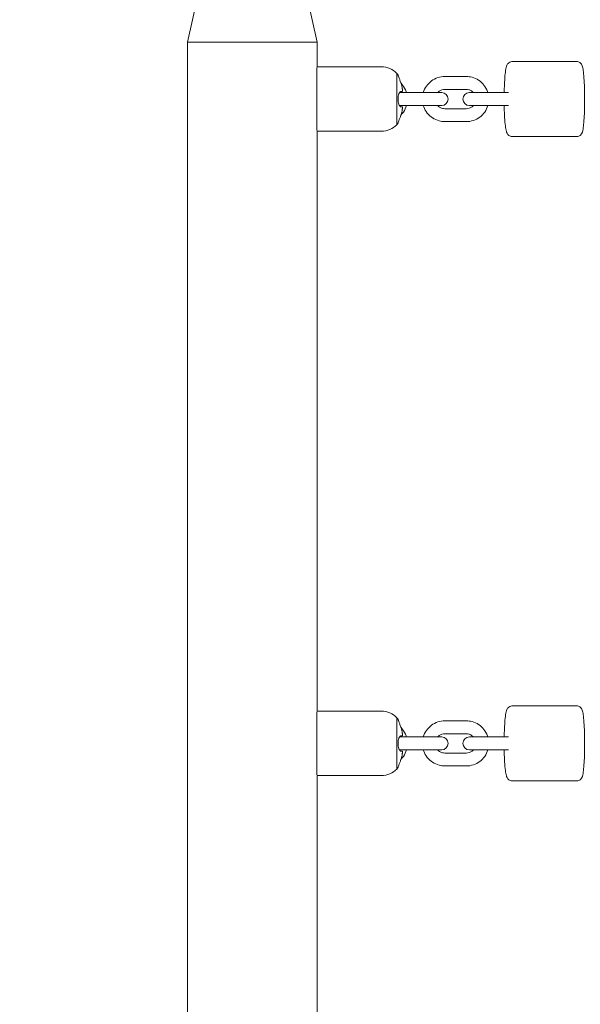
# Model space of a CAD drawing. Units: inches. Extents: x 69 to 213, y -163 to -15.
# Drawn here: x 138 to 141, y -91 to -86 of the extents above; entities that cross this region are included whole.
import ezdxf

# ---------------------------------------------------------------- set-up
doc = ezdxf.new("R2010")
doc.units = ezdxf.units.IN
doc.header["$MEASUREMENT"] = 0
doc.layers.add('Logos & Title', color=7, linetype='Continuous')
doc.layers.add('Work Layer', color=7, linetype='Continuous')

# ---------------------------------------------------------------- blocks, each defined once
blk = doc.blocks.new('block 1484')
at = {"layer": 'Work Layer', "color": 7, "lineweight": 20}
blk.add_lwpolyline([(139.5068, -86.1778), (138.9038, -86.1778)], dxfattribs=at)
blk = doc.blocks.new('block 1524')
at = {"layer": 'Work Layer', "color": 7, "lineweight": 20}
blk.add_lwpolyline([(139.8778, -86.3233), (139.8778, -86.5622)], dxfattribs=at)
blk = doc.blocks.new('block 1525')
at = {"layer": 'Work Layer', "color": 7, "lineweight": 20}
blk.add_lwpolyline([(139.5053, -86.2958), (139.5053, -86.5897)], dxfattribs=at)
blk = doc.blocks.new('block 1526')
at = {"layer": 'Work Layer', "color": 7, "lineweight": 20}
blk.add_open_spline([(139.9034, -86.4788), (139.9016, -86.4788), (139.8997, -86.4788), (139.8974, -86.4788)], degree=3, dxfattribs=at)
blk = doc.blocks.new('block 1527')
at = {"layer": 'Work Layer', "color": 7, "lineweight": 20}
blk.add_open_spline([(139.9033, -86.4888), (139.9035, -86.4878), (139.9036, -86.4869), (139.9037, -86.4859), (139.9038, -86.4852), (139.9038, -86.4845), (139.9039, -86.4838), (139.9039, -86.4827), (139.904, -86.4817), (139.9039, -86.4809), (139.9036, -86.4789), (139.9035, -86.4788), (139.9035, -86.4788)], degree=3, knots=[0, 0, 0, 0, 1, 1, 1, 2, 2, 2, 3, 3, 3, 4, 4, 4, 4], dxfattribs=at)
blk = doc.blocks.new('block 1528')
at = {"layer": 'Work Layer', "color": 7, "lineweight": 20}
blk.add_open_spline([(139.8966, -86.5178), (139.8969, -86.5168), (139.8972, -86.5158), (139.8975, -86.5149), (139.8998, -86.5071), (139.9017, -86.4991), (139.903, -86.491), (139.9031, -86.4902), (139.9032, -86.4895), (139.9033, -86.4888)], degree=3, knots=[0, 0, 0, 0, 1, 1, 1, 2, 2, 2, 3, 3, 3, 3], dxfattribs=at)
blk = doc.blocks.new('block 1529')
at = {"layer": 'Work Layer', "color": 7, "lineweight": 20}
blk.add_open_spline([(139.8832, -86.5538), (139.8832, -86.5538), (139.8836, -86.5529), (139.8842, -86.5514), (139.8849, -86.5498), (139.8859, -86.5473), (139.8871, -86.5441), (139.8884, -86.5408), (139.8899, -86.5367), (139.8915, -86.5323), (139.8932, -86.5277), (139.8949, -86.5228), (139.8966, -86.5178)], degree=3, knots=[0, 0, 0, 0, 1, 1, 1, 2, 2, 2, 3, 3, 3, 4, 4, 4, 4], dxfattribs=at)
blk = doc.blocks.new('block 1530')
at = {"layer": 'Work Layer', "color": 7, "lineweight": 20}
blk.add_open_spline([(139.8966, -86.3678), (139.8956, -86.3649), (139.8947, -86.3621), (139.8937, -86.3593), (139.8927, -86.3564), (139.8917, -86.3537), (139.8908, -86.3511), (139.8893, -86.3472), (139.888, -86.3436), (139.8868, -86.3406), (139.8857, -86.3379), (139.8848, -86.3356), (139.8842, -86.3341), (139.8836, -86.3326), (139.8833, -86.3318), (139.8833, -86.3318)], degree=3, knots=[0, 0, 0, 0, 1, 1, 1, 2, 2, 2, 3, 3, 3, 4, 4, 4, 5, 5, 5, 5], dxfattribs=at)
blk = doc.blocks.new('block 1531')
at = {"layer": 'Work Layer', "color": 7, "lineweight": 20}
blk.add_open_spline([(139.9033, -86.3968), (139.9032, -86.396), (139.9031, -86.3953), (139.903, -86.3945), (139.9017, -86.3864), (139.8998, -86.3784), (139.8975, -86.3707), (139.8972, -86.3697), (139.8969, -86.3687), (139.8966, -86.3678)], degree=3, knots=[0, 0, 0, 0, 1, 1, 1, 2, 2, 2, 3, 3, 3, 3], dxfattribs=at)
blk = doc.blocks.new('block 1532')
at = {"layer": 'Work Layer', "color": 7, "lineweight": 20}
blk.add_open_spline([(139.9034, -86.4068), (139.9039, -86.4048), (139.904, -86.404), (139.9039, -86.403), (139.9039, -86.402), (139.9038, -86.401), (139.9037, -86.3999), (139.9036, -86.3989), (139.9035, -86.3978), (139.9033, -86.3968)], degree=3, knots=[0, 0, 0, 0, 1, 1, 1, 2, 2, 2, 3, 3, 3, 3], dxfattribs=at)
blk = doc.blocks.new('block 1533')
at = {"layer": 'Work Layer', "color": 7, "lineweight": 20}
blk.add_open_spline([(139.8967, -86.4068), (139.8997, -86.4068), (139.9016, -86.4068), (139.9029, -86.4068)], degree=3, dxfattribs=at)
blk = doc.blocks.new('block 1534')
at = {"layer": 'Work Layer', "color": 7, "lineweight": 20}
blk.add_open_spline([(139.8967, -86.4788), (139.8957, -86.4788), (139.8948, -86.4784), (139.8938, -86.4778), (139.8929, -86.4771), (139.8919, -86.476), (139.8909, -86.4747), (139.8895, -86.4726), (139.8882, -86.4699), (139.8871, -86.4665), (139.886, -86.4633), (139.8851, -86.4596), (139.8845, -86.4556), (139.8839, -86.4516), (139.8836, -86.4473), (139.8836, -86.443), (139.8836, -86.4385), (139.8839, -86.4341), (139.8845, -86.43), (139.8852, -86.4256), (139.8861, -86.4216), (139.8873, -86.4183), (139.8886, -86.4146), (139.8901, -86.4118), (139.8917, -86.4098), (139.8933, -86.4078), (139.895, -86.4068), (139.8967, -86.4068)], degree=3, knots=[0, 0, 0, 0, 1, 1, 1, 2, 2, 2, 3, 3, 3, 4, 4, 4, 5, 5, 5, 6, 6, 6, 7, 7, 7, 8, 8, 8, 9, 9, 9, 9], dxfattribs=at)
blk = doc.blocks.new('block 1535')
at = {"layer": 'Work Layer', "color": 7, "lineweight": 20}
blk.add_lwpolyline([(139.8778, -89.3233), (139.8778, -89.5622)], dxfattribs=at)
blk = doc.blocks.new('block 1536')
at = {"layer": 'Work Layer', "color": 7, "lineweight": 20}
blk.add_lwpolyline([(139.5053, -89.2958), (139.5053, -89.5897)], dxfattribs=at)
blk = doc.blocks.new('block 1537')
at = {"layer": 'Work Layer', "color": 7, "lineweight": 20}
blk.add_open_spline([(139.9034, -89.4788), (139.9016, -89.4788), (139.8997, -89.4788), (139.8974, -89.4788)], degree=3, dxfattribs=at)
blk = doc.blocks.new('block 1538')
at = {"layer": 'Work Layer', "color": 7, "lineweight": 20}
blk.add_open_spline([(139.9033, -89.4888), (139.9035, -89.4878), (139.9036, -89.4869), (139.9037, -89.4859), (139.9038, -89.4852), (139.9038, -89.4845), (139.9039, -89.4838), (139.9039, -89.4827), (139.904, -89.4817), (139.9039, -89.4809), (139.9036, -89.4789), (139.9035, -89.4788), (139.9035, -89.4788)], degree=3, knots=[0, 0, 0, 0, 1, 1, 1, 2, 2, 2, 3, 3, 3, 4, 4, 4, 4], dxfattribs=at)
blk = doc.blocks.new('block 1539')
at = {"layer": 'Work Layer', "color": 7, "lineweight": 20}
blk.add_open_spline([(139.8966, -89.5178), (139.8969, -89.5168), (139.8972, -89.5158), (139.8975, -89.5149), (139.8998, -89.5071), (139.9017, -89.4991), (139.903, -89.491), (139.9031, -89.4902), (139.9032, -89.4895), (139.9033, -89.4888)], degree=3, knots=[0, 0, 0, 0, 1, 1, 1, 2, 2, 2, 3, 3, 3, 3], dxfattribs=at)
blk = doc.blocks.new('block 1540')
at = {"layer": 'Work Layer', "color": 7, "lineweight": 20}
blk.add_open_spline([(139.8832, -89.5538), (139.8832, -89.5538), (139.8836, -89.5529), (139.8842, -89.5514), (139.8849, -89.5498), (139.8859, -89.5473), (139.8871, -89.5441), (139.8884, -89.5408), (139.8899, -89.5367), (139.8915, -89.5323), (139.8932, -89.5277), (139.8949, -89.5228), (139.8966, -89.5178)], degree=3, knots=[0, 0, 0, 0, 1, 1, 1, 2, 2, 2, 3, 3, 3, 4, 4, 4, 4], dxfattribs=at)
blk = doc.blocks.new('block 1541')
at = {"layer": 'Work Layer', "color": 7, "lineweight": 20}
blk.add_open_spline([(139.8966, -89.3678), (139.8956, -89.3649), (139.8947, -89.3621), (139.8937, -89.3593), (139.8927, -89.3564), (139.8917, -89.3537), (139.8908, -89.3511), (139.8893, -89.3472), (139.888, -89.3436), (139.8868, -89.3406), (139.8857, -89.3379), (139.8848, -89.3356), (139.8842, -89.3341), (139.8836, -89.3326), (139.8833, -89.3318), (139.8833, -89.3318)], degree=3, knots=[0, 0, 0, 0, 1, 1, 1, 2, 2, 2, 3, 3, 3, 4, 4, 4, 5, 5, 5, 5], dxfattribs=at)
blk = doc.blocks.new('block 1542')
at = {"layer": 'Work Layer', "color": 7, "lineweight": 20}
blk.add_open_spline([(139.9033, -89.3968), (139.9032, -89.396), (139.9031, -89.3953), (139.903, -89.3945), (139.9017, -89.3864), (139.8998, -89.3784), (139.8975, -89.3707), (139.8972, -89.3697), (139.8969, -89.3687), (139.8966, -89.3678)], degree=3, knots=[0, 0, 0, 0, 1, 1, 1, 2, 2, 2, 3, 3, 3, 3], dxfattribs=at)
blk = doc.blocks.new('block 1543')
at = {"layer": 'Work Layer', "color": 7, "lineweight": 20}
blk.add_open_spline([(139.9034, -89.4068), (139.9039, -89.4048), (139.904, -89.404), (139.9039, -89.403), (139.9039, -89.402), (139.9038, -89.401), (139.9037, -89.3999), (139.9036, -89.3989), (139.9035, -89.3978), (139.9033, -89.3968)], degree=3, knots=[0, 0, 0, 0, 1, 1, 1, 2, 2, 2, 3, 3, 3, 3], dxfattribs=at)
blk = doc.blocks.new('block 1544')
at = {"layer": 'Work Layer', "color": 7, "lineweight": 20}
blk.add_open_spline([(139.8967, -89.4068), (139.8997, -89.4068), (139.9016, -89.4068), (139.9029, -89.4068)], degree=3, dxfattribs=at)
blk = doc.blocks.new('block 1545')
at = {"layer": 'Work Layer', "color": 7, "lineweight": 20}
blk.add_open_spline([(139.8967, -89.4788), (139.8957, -89.4788), (139.8948, -89.4784), (139.8938, -89.4778), (139.8929, -89.4771), (139.8919, -89.476), (139.8909, -89.4747), (139.8895, -89.4726), (139.8882, -89.4699), (139.8871, -89.4665), (139.886, -89.4633), (139.8851, -89.4596), (139.8845, -89.4556), (139.8839, -89.4516), (139.8836, -89.4473), (139.8836, -89.443), (139.8836, -89.4385), (139.8839, -89.4341), (139.8845, -89.43), (139.8852, -89.4256), (139.8861, -89.4216), (139.8873, -89.4183), (139.8886, -89.4146), (139.8901, -89.4118), (139.8917, -89.4098), (139.8933, -89.4078), (139.895, -89.4068), (139.8967, -89.4068)], degree=3, knots=[0, 0, 0, 0, 1, 1, 1, 2, 2, 2, 3, 3, 3, 4, 4, 4, 5, 5, 5, 6, 6, 6, 7, 7, 7, 8, 8, 8, 9, 9, 9, 9], dxfattribs=at)
blk = doc.blocks.new('block 1972')
at = {"layer": 'Work Layer', "color": 7, "lineweight": 20}
blk.add_lwpolyline([(139.5068, -86.1778), (138.9038, -86.1778)], dxfattribs=at)
blk = doc.blocks.new('block 1976')
at = {"layer": 'Work Layer', "color": 7, "lineweight": 20}
blk.add_lwpolyline([(139.5068, -92.2928), (139.5068, -89.5928)], dxfattribs=at)
blk = doc.blocks.new('block 1977')
at = {"layer": 'Work Layer', "color": 7, "lineweight": 20}
blk.add_lwpolyline([(139.5068, -89.2928), (139.5068, -86.5928)], dxfattribs=at)
blk = doc.blocks.new('block 1978')
at = {"layer": 'Work Layer', "color": 7, "lineweight": 20}
blk.add_lwpolyline([(139.5068, -86.2928), (139.5068, -86.1778)], dxfattribs=at)
blk = doc.blocks.new('block 1979')
at = {"layer": 'Work Layer', "color": 7, "lineweight": 20}
blk.add_lwpolyline([(138.9038, -92.7078), (138.9038, -86.1778)], dxfattribs=at)
blk = doc.blocks.new('block 2022')
at = {"layer": 'Work Layer', "color": 7, "lineweight": 20}
blk.add_open_spline([(139.8832, -86.3318), (139.8815, -86.3289), (139.8797, -86.3261), (139.8778, -86.3233)], degree=3, dxfattribs=at)
blk = doc.blocks.new('block 2023')
at = {"layer": 'Work Layer', "color": 7, "lineweight": 20}
blk.add_open_spline([(139.8778, -86.5622), (139.8797, -86.5594), (139.8815, -86.5566), (139.8832, -86.5538)], degree=3, dxfattribs=at)
blk = doc.blocks.new('block 2024')
at = {"layer": 'Work Layer', "color": 7, "lineweight": 20}
blk.add_open_spline([(139.8778, -86.3233), (139.859, -86.3038), (139.833, -86.2928), (139.8058, -86.2928)], degree=3, dxfattribs=at)
blk = doc.blocks.new('block 2025')
at = {"layer": 'Work Layer', "color": 7, "lineweight": 20}
blk.add_open_spline([(139.8058, -86.5928), (139.833, -86.5928), (139.859, -86.5817), (139.8778, -86.5622)], degree=3, dxfattribs=at)
blk = doc.blocks.new('block 2026')
at = {"layer": 'Work Layer', "color": 7, "lineweight": 20}
blk.add_lwpolyline([(139.5068, -86.5928), (139.8058, -86.5928)], dxfattribs=at)
blk = doc.blocks.new('block 2027')
at = {"layer": 'Work Layer', "color": 7, "lineweight": 20}
blk.add_lwpolyline([(139.5068, -86.2928), (139.8058, -86.2928)], dxfattribs=at)
blk = doc.blocks.new('block 2028')
at = {"layer": 'Work Layer', "color": 7, "lineweight": 20}
blk.add_lwpolyline([(140.0865, -86.4728), (140.018, -86.4728)], dxfattribs=at)
blk = doc.blocks.new('block 2029')
at = {"layer": 'Work Layer', "color": 7, "lineweight": 20}
blk.add_lwpolyline([(140.018, -86.4128), (140.0865, -86.4128)], dxfattribs=at)
blk = doc.blocks.new('block 2030')
at = {"layer": 'Work Layer', "color": 7, "lineweight": 20}
blk.add_open_spline([(140.0865, -86.4728), (140.1031, -86.4728), (140.1165, -86.4593), (140.1165, -86.4428), (140.1165, -86.4262), (140.1031, -86.4128), (140.0865, -86.4128)], degree=3, knots=[0, 0, 0, 0, 1, 1, 1, 2, 2, 2, 2], dxfattribs=at)
blk = doc.blocks.new('block 2031')
at = {"layer": 'Work Layer', "color": 7, "lineweight": 20}
blk.add_lwpolyline([(139.9184, -86.4728), (140.018, -86.4728)], dxfattribs=at)
blk = doc.blocks.new('block 2032')
at = {"layer": 'Work Layer', "color": 7, "lineweight": 20}
blk.add_lwpolyline([(139.9184, -86.4128), (140.018, -86.4128)], dxfattribs=at)
blk = doc.blocks.new('block 2033')
at = {"layer": 'Work Layer', "color": 7, "lineweight": 20}
blk.add_lwpolyline([(139.9184, -86.4728), (139.8898, -86.4728)], dxfattribs=at)
blk = doc.blocks.new('block 2034')
at = {"layer": 'Work Layer', "color": 7, "lineweight": 20}
blk.add_lwpolyline([(139.8898, -86.4128), (139.9184, -86.4128)], dxfattribs=at)
blk = doc.blocks.new('block 2035')
at = {"layer": 'Work Layer', "color": 7, "lineweight": 20}
blk.add_open_spline([(140.4151, -86.6178), (140.4119, -86.6178), (140.4089, -86.6172), (140.4063, -86.6162), (140.4034, -86.6152), (140.401, -86.6138), (140.3992, -86.6124), (140.3969, -86.6107), (140.3954, -86.6091), (140.3942, -86.6076), (140.3925, -86.6054), (140.3915, -86.6037), (140.3906, -86.602), (140.3889, -86.5986), (140.3881, -86.5959), (140.3873, -86.5931), (140.3853, -86.5862), (140.3841, -86.5785), (140.3829, -86.5689), (140.3815, -86.5577), (140.3804, -86.5442), (140.3795, -86.5289), (140.3786, -86.5149), (140.378, -86.4994), (140.3776, -86.4832), (140.3776, -86.4798), (140.3775, -86.4763), (140.3774, -86.4728)], degree=3, knots=[0, 0, 0, 0, 1, 1, 1, 2, 2, 2, 3, 3, 3, 4, 4, 4, 5, 5, 5, 6, 6, 6, 7, 7, 7, 8, 8, 8, 9, 9, 9, 9], dxfattribs=at)
blk = doc.blocks.new('block 2036')
at = {"layer": 'Work Layer', "color": 7, "lineweight": 20}
blk.add_open_spline([(140.3774, -86.4128), (140.3776, -86.4037), (140.3778, -86.3948), (140.3781, -86.3861), (140.3786, -86.3707), (140.3794, -86.3563), (140.3803, -86.3435), (140.3813, -86.3303), (140.3824, -86.319), (140.3838, -86.3096), (140.3854, -86.2988), (140.3849, -86.2928), (140.3918, -86.2814), (140.3926, -86.2801), (140.3936, -86.2786), (140.3951, -86.2769), (140.3969, -86.2748), (140.3995, -86.2724), (140.4036, -86.2704), (140.4063, -86.2691), (140.4097, -86.2681), (140.4133, -86.2678)], degree=3, knots=[0, 0, 0, 0, 1, 1, 1, 2, 2, 2, 3, 3, 3, 4, 4, 4, 5, 5, 5, 6, 6, 6, 7, 7, 7, 7], dxfattribs=at)
blk = doc.blocks.new('block 2037')
at = {"layer": 'Work Layer', "color": 7, "lineweight": 20}
blk.add_lwpolyline([(140.4151, -86.6178), (140.7139, -86.6178)], dxfattribs=at)
blk = doc.blocks.new('block 2038')
at = {"layer": 'Work Layer', "color": 7, "lineweight": 20}
blk.add_lwpolyline([(140.4151, -86.2678), (140.7139, -86.2678)], dxfattribs=at)
blk = doc.blocks.new('block 2039')
at = {"layer": 'Work Layer', "color": 7, "lineweight": 20}
blk.add_open_spline([(140.7139, -86.2678), (140.717, -86.2678), (140.7201, -86.2683), (140.7227, -86.2693), (140.7256, -86.2703), (140.7279, -86.2717), (140.7298, -86.2731), (140.732, -86.2748), (140.7336, -86.2765), (140.7348, -86.2779), (140.7365, -86.2801), (140.7375, -86.2819), (140.7383, -86.2835), (140.7401, -86.2869), (140.7409, -86.2896), (140.7417, -86.2924), (140.7437, -86.2993), (140.7449, -86.307), (140.7461, -86.3166), (140.7475, -86.3278), (140.7486, -86.3413), (140.7495, -86.3566), (140.7504, -86.3706), (140.751, -86.3861), (140.7514, -86.4023), (140.7517, -86.4182), (140.7519, -86.4348), (140.7518, -86.4513), (140.7517, -86.4677), (140.7514, -86.484), (140.7509, -86.4994), (140.7504, -86.5148), (140.7496, -86.5292), (140.7487, -86.5421), (140.7477, -86.5552), (140.7466, -86.5666), (140.7452, -86.5759), (140.7436, -86.5867), (140.7441, -86.5927), (140.7372, -86.6041), (140.7364, -86.6054), (140.7354, -86.607), (140.7339, -86.6087), (140.7321, -86.6107), (140.7295, -86.6131), (140.7254, -86.6151), (140.7227, -86.6164), (140.7193, -86.6175), (140.7157, -86.6177)], degree=3, knots=[0, 0, 0, 0, 1, 1, 1, 2, 2, 2, 3, 3, 3, 4, 4, 4, 5, 5, 5, 6, 6, 6, 7, 7, 7, 8, 8, 8, 9, 9, 9, 10, 10, 10, 11, 11, 11, 12, 12, 12, 13, 13, 13, 14, 14, 14, 15, 15, 15, 16, 16, 16, 16], dxfattribs=at)
blk = doc.blocks.new('block 2040')
at = {"layer": 'Work Layer', "color": 7, "lineweight": 20}
blk.add_lwpolyline([(140.297, -86.4728), (140.3966, -86.4728)], dxfattribs=at)
blk = doc.blocks.new('block 2041')
at = {"layer": 'Work Layer', "color": 7, "lineweight": 20}
blk.add_lwpolyline([(140.297, -86.4128), (140.3966, -86.4128)], dxfattribs=at)
blk = doc.blocks.new('block 2042')
at = {"layer": 'Work Layer', "color": 7, "lineweight": 20}
blk.add_lwpolyline([(140.297, -86.4728), (140.2155, -86.4728)], dxfattribs=at)
blk = doc.blocks.new('block 2043')
at = {"layer": 'Work Layer', "color": 7, "lineweight": 20}
blk.add_lwpolyline([(140.2155, -86.4128), (140.297, -86.4128)], dxfattribs=at)
blk = doc.blocks.new('block 2044')
at = {"layer": 'Work Layer', "color": 7, "lineweight": 20}
blk.add_open_spline([(140.2155, -86.4128), (140.1989, -86.4128), (140.1855, -86.4262), (140.1855, -86.4428), (140.1855, -86.4593), (140.1989, -86.4728), (140.2155, -86.4728)], degree=3, knots=[0, 0, 0, 0, 1, 1, 1, 2, 2, 2, 2], dxfattribs=at)
blk = doc.blocks.new('block 2045')
at = {"layer": 'Work Layer', "color": 7, "lineweight": 20}
blk.add_open_spline([(140.2008, -86.4878), (140.2056, -86.4878), (140.2104, -86.487), (140.215, -86.4855), (140.2195, -86.4839), (140.2238, -86.4817), (140.2276, -86.4788), (140.23, -86.477), (140.2322, -86.475), (140.2342, -86.4728)], degree=3, knots=[0, 0, 0, 0, 1, 1, 1, 2, 2, 2, 3, 3, 3, 3], dxfattribs=at)
blk = doc.blocks.new('block 2046')
at = {"layer": 'Work Layer', "color": 7, "lineweight": 20}
blk.add_open_spline([(140.2342, -86.4128), (140.2316, -86.4099), (140.2287, -86.4073), (140.2255, -86.4052), (140.2215, -86.4025), (140.2171, -86.4005), (140.2124, -86.3993), (140.2087, -86.3983), (140.2048, -86.3978), (140.2008, -86.3978)], degree=3, knots=[0, 0, 0, 0, 1, 1, 1, 2, 2, 2, 3, 3, 3, 3], dxfattribs=at)
blk = doc.blocks.new('block 2047')
at = {"layer": 'Work Layer', "color": 7, "lineweight": 20}
blk.add_open_spline([(140.2008, -86.5478), (140.212, -86.5478), (140.2232, -86.546), (140.2338, -86.5424), (140.2444, -86.5389), (140.2544, -86.5337), (140.2633, -86.527), (140.2723, -86.5203), (140.2802, -86.5122), (140.2866, -86.503), (140.293, -86.4939), (140.2979, -86.4837), (140.3012, -86.4729)], degree=3, knots=[0, 0, 0, 0, 1, 1, 1, 2, 2, 2, 3, 3, 3, 4, 4, 4, 4], dxfattribs=at)
blk = doc.blocks.new('block 2048')
at = {"layer": 'Work Layer', "color": 7, "lineweight": 20}
blk.add_open_spline([(140.3012, -86.4128), (140.3006, -86.4108), (140.3, -86.4088), (140.2993, -86.4069), (140.2954, -86.3963), (140.2899, -86.3864), (140.283, -86.3776), (140.2761, -86.3688), (140.2677, -86.3612), (140.2584, -86.355), (140.249, -86.3489), (140.2387, -86.3442), (140.2279, -86.3413), (140.2191, -86.339), (140.21, -86.3378), (140.2008, -86.3378)], degree=3, knots=[0, 0, 0, 0, 1, 1, 1, 2, 2, 2, 3, 3, 3, 4, 4, 4, 5, 5, 5, 5], dxfattribs=at)
blk = doc.blocks.new('block 2049')
at = {"layer": 'Work Layer', "color": 7, "lineweight": 20}
blk.add_lwpolyline([(140.1012, -86.3978), (140.2008, -86.3978)], dxfattribs=at)
blk = doc.blocks.new('block 2050')
at = {"layer": 'Work Layer', "color": 7, "lineweight": 20}
blk.add_lwpolyline([(140.1012, -86.3378), (140.2008, -86.3378)], dxfattribs=at)
blk = doc.blocks.new('block 2051')
at = {"layer": 'Work Layer', "color": 7, "lineweight": 20}
blk.add_lwpolyline([(140.1012, -86.5478), (140.2008, -86.5478)], dxfattribs=at)
blk = doc.blocks.new('block 2052')
at = {"layer": 'Work Layer', "color": 7, "lineweight": 20}
blk.add_lwpolyline([(140.1012, -86.4878), (140.2008, -86.4878)], dxfattribs=at)
blk = doc.blocks.new('block 2053')
at = {"layer": 'Work Layer', "color": 7, "lineweight": 20}
blk.add_open_spline([(140.1012, -86.3978), (140.0964, -86.3978), (140.0916, -86.3985), (140.0871, -86.4001), (140.0825, -86.4016), (140.0783, -86.4038), (140.0744, -86.4067), (140.072, -86.4085), (140.0699, -86.4105), (140.0679, -86.4128)], degree=3, knots=[0, 0, 0, 0, 1, 1, 1, 2, 2, 2, 3, 3, 3, 3], dxfattribs=at)
blk = doc.blocks.new('block 2054')
at = {"layer": 'Work Layer', "color": 7, "lineweight": 20}
blk.add_open_spline([(140.0679, -86.4728), (140.0705, -86.4756), (140.0734, -86.4782), (140.0766, -86.4803), (140.0806, -86.483), (140.085, -86.485), (140.0896, -86.4862), (140.0934, -86.4872), (140.0973, -86.4878), (140.1012, -86.4878)], degree=3, knots=[0, 0, 0, 0, 1, 1, 1, 2, 2, 2, 3, 3, 3, 3], dxfattribs=at)
blk = doc.blocks.new('block 2055')
at = {"layer": 'Work Layer', "color": 7, "lineweight": 20}
blk.add_open_spline([(140.1012, -86.3378), (140.0901, -86.3378), (140.0789, -86.3396), (140.0683, -86.3431), (140.0577, -86.3466), (140.0477, -86.3518), (140.0387, -86.3585), (140.0298, -86.3652), (140.0219, -86.3733), (140.0155, -86.3825), (140.0091, -86.3916), (140.0041, -86.4019), (140.0009, -86.4126)], degree=3, knots=[0, 0, 0, 0, 1, 1, 1, 2, 2, 2, 3, 3, 3, 4, 4, 4, 4], dxfattribs=at)
blk = doc.blocks.new('block 2056')
at = {"layer": 'Work Layer', "color": 7, "lineweight": 20}
blk.add_open_spline([(140.0009, -86.4728), (140.0014, -86.4747), (140.0021, -86.4767), (140.0028, -86.4787), (140.0066, -86.4892), (140.0121, -86.4991), (140.0191, -86.5079), (140.026, -86.5167), (140.0344, -86.5243), (140.0437, -86.5305), (140.053, -86.5366), (140.0634, -86.5413), (140.0741, -86.5442), (140.083, -86.5466), (140.0921, -86.5478), (140.1012, -86.5478)], degree=3, knots=[0, 0, 0, 0, 1, 1, 1, 2, 2, 2, 3, 3, 3, 4, 4, 4, 5, 5, 5, 5], dxfattribs=at)
blk = doc.blocks.new('block 2057')
at = {"layer": 'Work Layer', "color": 7, "lineweight": 20}
blk.add_open_spline([(139.897, -86.5163), (139.901, -86.5122), (139.9047, -86.5077), (139.908, -86.503), (139.9144, -86.4939), (139.9193, -86.4837), (139.9226, -86.4729)], degree=3, knots=[0, 0, 0, 0, 1, 1, 1, 2, 2, 2, 2], dxfattribs=at)
blk = doc.blocks.new('block 2058')
at = {"layer": 'Work Layer', "color": 7, "lineweight": 20}
blk.add_open_spline([(139.9226, -86.4128), (139.922, -86.4108), (139.9214, -86.4088), (139.9207, -86.4069), (139.9168, -86.3963), (139.9113, -86.3864), (139.9044, -86.3776), (139.9021, -86.3747), (139.8996, -86.3719), (139.897, -86.3693)], degree=3, knots=[0, 0, 0, 0, 1, 1, 1, 2, 2, 2, 3, 3, 3, 3], dxfattribs=at)
blk = doc.blocks.new('block 2059')
at = {"layer": 'Work Layer', "color": 7, "lineweight": 20}
blk.add_open_spline([(139.8832, -89.3318), (139.8815, -89.3289), (139.8797, -89.3261), (139.8778, -89.3233)], degree=3, dxfattribs=at)
blk = doc.blocks.new('block 2060')
at = {"layer": 'Work Layer', "color": 7, "lineweight": 20}
blk.add_open_spline([(139.8778, -89.5622), (139.8797, -89.5594), (139.8815, -89.5566), (139.8832, -89.5538)], degree=3, dxfattribs=at)
blk = doc.blocks.new('block 2061')
at = {"layer": 'Work Layer', "color": 7, "lineweight": 20}
blk.add_open_spline([(139.8778, -89.3233), (139.859, -89.3038), (139.833, -89.2928), (139.8058, -89.2928)], degree=3, dxfattribs=at)
blk = doc.blocks.new('block 2062')
at = {"layer": 'Work Layer', "color": 7, "lineweight": 20}
blk.add_open_spline([(139.8058, -89.5928), (139.833, -89.5928), (139.859, -89.5817), (139.8778, -89.5622)], degree=3, dxfattribs=at)
blk = doc.blocks.new('block 2063')
at = {"layer": 'Work Layer', "color": 7, "lineweight": 20}
blk.add_lwpolyline([(139.5068, -89.5928), (139.8058, -89.5928)], dxfattribs=at)
blk = doc.blocks.new('block 2064')
at = {"layer": 'Work Layer', "color": 7, "lineweight": 20}
blk.add_lwpolyline([(139.5068, -89.2928), (139.8058, -89.2928)], dxfattribs=at)
blk = doc.blocks.new('block 2065')
at = {"layer": 'Work Layer', "color": 7, "lineweight": 20}
blk.add_lwpolyline([(140.0865, -89.4728), (140.018, -89.4728)], dxfattribs=at)
blk = doc.blocks.new('block 2066')
at = {"layer": 'Work Layer', "color": 7, "lineweight": 20}
blk.add_lwpolyline([(140.018, -89.4128), (140.0865, -89.4128)], dxfattribs=at)
blk = doc.blocks.new('block 2067')
at = {"layer": 'Work Layer', "color": 7, "lineweight": 20}
blk.add_open_spline([(140.0865, -89.4728), (140.1031, -89.4728), (140.1165, -89.4593), (140.1165, -89.4428), (140.1165, -89.4262), (140.1031, -89.4128), (140.0865, -89.4128)], degree=3, knots=[0, 0, 0, 0, 1, 1, 1, 2, 2, 2, 2], dxfattribs=at)
blk = doc.blocks.new('block 2068')
at = {"layer": 'Work Layer', "color": 7, "lineweight": 20}
blk.add_lwpolyline([(139.9184, -89.4728), (140.018, -89.4728)], dxfattribs=at)
blk = doc.blocks.new('block 2069')
at = {"layer": 'Work Layer', "color": 7, "lineweight": 20}
blk.add_lwpolyline([(139.9184, -89.4128), (140.018, -89.4128)], dxfattribs=at)
blk = doc.blocks.new('block 2070')
at = {"layer": 'Work Layer', "color": 7, "lineweight": 20}
blk.add_lwpolyline([(139.9184, -89.4728), (139.8898, -89.4728)], dxfattribs=at)
blk = doc.blocks.new('block 2071')
at = {"layer": 'Work Layer', "color": 7, "lineweight": 20}
blk.add_lwpolyline([(139.8898, -89.4128), (139.9184, -89.4128)], dxfattribs=at)
blk = doc.blocks.new('block 2072')
at = {"layer": 'Work Layer', "color": 7, "lineweight": 20}
blk.add_open_spline([(140.4151, -89.6178), (140.4119, -89.6178), (140.4089, -89.6172), (140.4063, -89.6162), (140.4034, -89.6152), (140.401, -89.6138), (140.3992, -89.6124), (140.3969, -89.6107), (140.3954, -89.6091), (140.3942, -89.6076), (140.3925, -89.6054), (140.3915, -89.6037), (140.3906, -89.602), (140.3889, -89.5986), (140.3881, -89.5959), (140.3873, -89.5931), (140.3853, -89.5862), (140.3841, -89.5785), (140.3829, -89.5689), (140.3815, -89.5577), (140.3804, -89.5442), (140.3795, -89.5289), (140.3786, -89.5149), (140.378, -89.4994), (140.3776, -89.4832), (140.3776, -89.4798), (140.3775, -89.4763), (140.3774, -89.4728)], degree=3, knots=[0, 0, 0, 0, 1, 1, 1, 2, 2, 2, 3, 3, 3, 4, 4, 4, 5, 5, 5, 6, 6, 6, 7, 7, 7, 8, 8, 8, 9, 9, 9, 9], dxfattribs=at)
blk = doc.blocks.new('block 2073')
at = {"layer": 'Work Layer', "color": 7, "lineweight": 20}
blk.add_open_spline([(140.3774, -89.4128), (140.3776, -89.4037), (140.3778, -89.3948), (140.3781, -89.3861), (140.3786, -89.3707), (140.3794, -89.3563), (140.3803, -89.3435), (140.3813, -89.3303), (140.3824, -89.319), (140.3838, -89.3096), (140.3854, -89.2988), (140.3849, -89.2928), (140.3918, -89.2814), (140.3926, -89.2801), (140.3936, -89.2786), (140.3951, -89.2769), (140.3969, -89.2748), (140.3995, -89.2724), (140.4036, -89.2704), (140.4063, -89.2691), (140.4097, -89.2681), (140.4133, -89.2678)], degree=3, knots=[0, 0, 0, 0, 1, 1, 1, 2, 2, 2, 3, 3, 3, 4, 4, 4, 5, 5, 5, 6, 6, 6, 7, 7, 7, 7], dxfattribs=at)
blk = doc.blocks.new('block 2074')
at = {"layer": 'Work Layer', "color": 7, "lineweight": 20}
blk.add_lwpolyline([(140.4151, -89.6178), (140.7139, -89.6178)], dxfattribs=at)
blk = doc.blocks.new('block 2075')
at = {"layer": 'Work Layer', "color": 7, "lineweight": 20}
blk.add_lwpolyline([(140.4151, -89.2678), (140.7139, -89.2678)], dxfattribs=at)
blk = doc.blocks.new('block 2076')
at = {"layer": 'Work Layer', "color": 7, "lineweight": 20}
blk.add_open_spline([(140.7139, -89.2678), (140.717, -89.2678), (140.7201, -89.2683), (140.7227, -89.2693), (140.7256, -89.2703), (140.7279, -89.2717), (140.7298, -89.2731), (140.732, -89.2748), (140.7336, -89.2765), (140.7348, -89.2779), (140.7365, -89.2801), (140.7375, -89.2819), (140.7383, -89.2835), (140.7401, -89.2869), (140.7409, -89.2896), (140.7417, -89.2924), (140.7437, -89.2993), (140.7449, -89.307), (140.7461, -89.3166), (140.7475, -89.3278), (140.7486, -89.3413), (140.7495, -89.3566), (140.7504, -89.3706), (140.751, -89.3861), (140.7514, -89.4023), (140.7517, -89.4182), (140.7519, -89.4348), (140.7518, -89.4513), (140.7517, -89.4677), (140.7514, -89.484), (140.7509, -89.4994), (140.7504, -89.5148), (140.7496, -89.5292), (140.7487, -89.5421), (140.7477, -89.5552), (140.7466, -89.5666), (140.7452, -89.5759), (140.7436, -89.5867), (140.7441, -89.5927), (140.7372, -89.6041), (140.7364, -89.6054), (140.7354, -89.607), (140.7339, -89.6087), (140.7321, -89.6107), (140.7295, -89.6131), (140.7254, -89.6151), (140.7227, -89.6164), (140.7193, -89.6175), (140.7157, -89.6177)], degree=3, knots=[0, 0, 0, 0, 1, 1, 1, 2, 2, 2, 3, 3, 3, 4, 4, 4, 5, 5, 5, 6, 6, 6, 7, 7, 7, 8, 8, 8, 9, 9, 9, 10, 10, 10, 11, 11, 11, 12, 12, 12, 13, 13, 13, 14, 14, 14, 15, 15, 15, 16, 16, 16, 16], dxfattribs=at)
blk = doc.blocks.new('block 2077')
at = {"layer": 'Work Layer', "color": 7, "lineweight": 20}
blk.add_lwpolyline([(140.297, -89.4728), (140.3966, -89.4728)], dxfattribs=at)
blk = doc.blocks.new('block 2078')
at = {"layer": 'Work Layer', "color": 7, "lineweight": 20}
blk.add_lwpolyline([(140.297, -89.4128), (140.3966, -89.4128)], dxfattribs=at)
blk = doc.blocks.new('block 2079')
at = {"layer": 'Work Layer', "color": 7, "lineweight": 20}
blk.add_lwpolyline([(140.297, -89.4728), (140.2155, -89.4728)], dxfattribs=at)
blk = doc.blocks.new('block 2080')
at = {"layer": 'Work Layer', "color": 7, "lineweight": 20}
blk.add_lwpolyline([(140.2155, -89.4128), (140.297, -89.4128)], dxfattribs=at)
blk = doc.blocks.new('block 2081')
at = {"layer": 'Work Layer', "color": 7, "lineweight": 20}
blk.add_open_spline([(140.2155, -89.4128), (140.1989, -89.4128), (140.1855, -89.4262), (140.1855, -89.4428), (140.1855, -89.4593), (140.1989, -89.4728), (140.2155, -89.4728)], degree=3, knots=[0, 0, 0, 0, 1, 1, 1, 2, 2, 2, 2], dxfattribs=at)
blk = doc.blocks.new('block 2082')
at = {"layer": 'Work Layer', "color": 7, "lineweight": 20}
blk.add_open_spline([(140.2008, -89.4878), (140.2056, -89.4878), (140.2104, -89.487), (140.215, -89.4855), (140.2195, -89.4839), (140.2238, -89.4817), (140.2276, -89.4788), (140.23, -89.477), (140.2322, -89.475), (140.2342, -89.4728)], degree=3, knots=[0, 0, 0, 0, 1, 1, 1, 2, 2, 2, 3, 3, 3, 3], dxfattribs=at)
blk = doc.blocks.new('block 2083')
at = {"layer": 'Work Layer', "color": 7, "lineweight": 20}
blk.add_open_spline([(140.2342, -89.4128), (140.2316, -89.4099), (140.2287, -89.4073), (140.2255, -89.4052), (140.2215, -89.4025), (140.2171, -89.4005), (140.2124, -89.3993), (140.2087, -89.3983), (140.2048, -89.3978), (140.2008, -89.3978)], degree=3, knots=[0, 0, 0, 0, 1, 1, 1, 2, 2, 2, 3, 3, 3, 3], dxfattribs=at)
blk = doc.blocks.new('block 2084')
at = {"layer": 'Work Layer', "color": 7, "lineweight": 20}
blk.add_open_spline([(140.2008, -89.5478), (140.212, -89.5478), (140.2232, -89.546), (140.2338, -89.5424), (140.2444, -89.5389), (140.2544, -89.5337), (140.2633, -89.527), (140.2723, -89.5203), (140.2802, -89.5122), (140.2866, -89.503), (140.293, -89.4939), (140.2979, -89.4837), (140.3012, -89.4729)], degree=3, knots=[0, 0, 0, 0, 1, 1, 1, 2, 2, 2, 3, 3, 3, 4, 4, 4, 4], dxfattribs=at)
blk = doc.blocks.new('block 2085')
at = {"layer": 'Work Layer', "color": 7, "lineweight": 20}
blk.add_open_spline([(140.3012, -89.4128), (140.3006, -89.4108), (140.3, -89.4088), (140.2993, -89.4069), (140.2954, -89.3963), (140.2899, -89.3864), (140.283, -89.3776), (140.2761, -89.3688), (140.2677, -89.3612), (140.2584, -89.355), (140.249, -89.3489), (140.2387, -89.3442), (140.2279, -89.3413), (140.2191, -89.339), (140.21, -89.3378), (140.2008, -89.3378)], degree=3, knots=[0, 0, 0, 0, 1, 1, 1, 2, 2, 2, 3, 3, 3, 4, 4, 4, 5, 5, 5, 5], dxfattribs=at)
blk = doc.blocks.new('block 2086')
at = {"layer": 'Work Layer', "color": 7, "lineweight": 20}
blk.add_lwpolyline([(140.1012, -89.3978), (140.2008, -89.3978)], dxfattribs=at)
blk = doc.blocks.new('block 2087')
at = {"layer": 'Work Layer', "color": 7, "lineweight": 20}
blk.add_lwpolyline([(140.1012, -89.3378), (140.2008, -89.3378)], dxfattribs=at)
blk = doc.blocks.new('block 2088')
at = {"layer": 'Work Layer', "color": 7, "lineweight": 20}
blk.add_lwpolyline([(140.1012, -89.5478), (140.2008, -89.5478)], dxfattribs=at)
blk = doc.blocks.new('block 2089')
at = {"layer": 'Work Layer', "color": 7, "lineweight": 20}
blk.add_lwpolyline([(140.1012, -89.4878), (140.2008, -89.4878)], dxfattribs=at)
blk = doc.blocks.new('block 2090')
at = {"layer": 'Work Layer', "color": 7, "lineweight": 20}
blk.add_open_spline([(140.1012, -89.3978), (140.0964, -89.3978), (140.0916, -89.3985), (140.0871, -89.4001), (140.0825, -89.4016), (140.0783, -89.4038), (140.0744, -89.4067), (140.072, -89.4085), (140.0699, -89.4105), (140.0679, -89.4128)], degree=3, knots=[0, 0, 0, 0, 1, 1, 1, 2, 2, 2, 3, 3, 3, 3], dxfattribs=at)
blk = doc.blocks.new('block 2091')
at = {"layer": 'Work Layer', "color": 7, "lineweight": 20}
blk.add_open_spline([(140.0679, -89.4728), (140.0705, -89.4756), (140.0734, -89.4782), (140.0766, -89.4803), (140.0806, -89.483), (140.085, -89.485), (140.0896, -89.4862), (140.0934, -89.4872), (140.0973, -89.4878), (140.1012, -89.4878)], degree=3, knots=[0, 0, 0, 0, 1, 1, 1, 2, 2, 2, 3, 3, 3, 3], dxfattribs=at)
blk = doc.blocks.new('block 2092')
at = {"layer": 'Work Layer', "color": 7, "lineweight": 20}
blk.add_open_spline([(140.1012, -89.3378), (140.0901, -89.3378), (140.0789, -89.3396), (140.0683, -89.3431), (140.0577, -89.3466), (140.0477, -89.3518), (140.0387, -89.3585), (140.0298, -89.3652), (140.0219, -89.3733), (140.0155, -89.3825), (140.0091, -89.3916), (140.0041, -89.4019), (140.0009, -89.4126)], degree=3, knots=[0, 0, 0, 0, 1, 1, 1, 2, 2, 2, 3, 3, 3, 4, 4, 4, 4], dxfattribs=at)
blk = doc.blocks.new('block 2093')
at = {"layer": 'Work Layer', "color": 7, "lineweight": 20}
blk.add_open_spline([(140.0009, -89.4728), (140.0014, -89.4747), (140.0021, -89.4767), (140.0028, -89.4787), (140.0066, -89.4892), (140.0121, -89.4991), (140.0191, -89.5079), (140.026, -89.5167), (140.0344, -89.5243), (140.0437, -89.5305), (140.053, -89.5366), (140.0634, -89.5413), (140.0741, -89.5442), (140.083, -89.5466), (140.0921, -89.5478), (140.1012, -89.5478)], degree=3, knots=[0, 0, 0, 0, 1, 1, 1, 2, 2, 2, 3, 3, 3, 4, 4, 4, 5, 5, 5, 5], dxfattribs=at)
blk = doc.blocks.new('block 2094')
at = {"layer": 'Work Layer', "color": 7, "lineweight": 20}
blk.add_open_spline([(139.897, -89.5163), (139.901, -89.5122), (139.9047, -89.5077), (139.908, -89.503), (139.9144, -89.4939), (139.9193, -89.4837), (139.9226, -89.4729)], degree=3, knots=[0, 0, 0, 0, 1, 1, 1, 2, 2, 2, 2], dxfattribs=at)
blk = doc.blocks.new('block 2095')
at = {"layer": 'Work Layer', "color": 7, "lineweight": 20}
blk.add_open_spline([(139.9226, -89.4128), (139.922, -89.4108), (139.9214, -89.4088), (139.9207, -89.4069), (139.9168, -89.3963), (139.9113, -89.3864), (139.9044, -89.3776), (139.9021, -89.3747), (139.8996, -89.3719), (139.897, -89.3693)], degree=3, knots=[0, 0, 0, 0, 1, 1, 1, 2, 2, 2, 3, 3, 3, 3], dxfattribs=at)
blk = doc.blocks.new('block 2715')
at = {"layer": 'Work Layer', "color": 7, "lineweight": 20}
blk.add_lwpolyline([(139.0464, -85.5378), (138.9038, -86.1778)], dxfattribs=at)
blk = doc.blocks.new('block 2716')
at = {"layer": 'Work Layer', "color": 7, "lineweight": 20}
blk.add_lwpolyline([(139.3642, -85.5378), (139.5068, -86.1778)], dxfattribs=at)
blk = doc.blocks.new('block 1482')
at = {"layer": 'Work Layer'}
for name in ['block 2715', 'block 2716', 'block 1484', 'block 1972', 'block 1979', 'block 1978', 'block 2036', 'block 2038', 'block 2039', 'block 1525', 'block 2027', 'block 2024', 'block 1524', 'block 2022', 'block 1530', 'block 1531', 'block 2055', 'block 2050', 'block 2048', 'block 1534', 'block 2034', 'block 1533', 'block 2058', 'block 1532', 'block 2032', 'block 2029', 'block 2053', 'block 2030', 'block 2049', 'block 2044', 'block 2046', 'block 2043', 'block 2041', 'block 2033', 'block 1528', 'block 2057', 'block 1526', 'block 1527', 'block 2031', 'block 2056', 'block 2028', 'block 2054', 'block 2052', 'block 2045', 'block 2047', 'block 2042', 'block 2040', 'block 2035', 'block 1529', 'block 2051', 'block 1977', 'block 2026', 'block 2025', 'block 2023', 'block 2037', 'block 1536', 'block 2064', 'block 2061', 'block 2073', 'block 2075', 'block 2076', 'block 1535', 'block 2059', 'block 1541', 'block 2092', 'block 2087', 'block 2085', 'block 1542', 'block 2095', 'block 1545', 'block 2071', 'block 1544', 'block 1543', 'block 2069', 'block 2066', 'block 2090', 'block 2067', 'block 2086', 'block 2081', 'block 2083', 'block 2080', 'block 2078', 'block 2070', 'block 2094', 'block 1537', 'block 1538', 'block 2068', 'block 2093', 'block 2065', 'block 2091', 'block 2082', 'block 2084', 'block 2079', 'block 2077', 'block 2072', 'block 1540', 'block 1539', 'block 2089', 'block 2062', 'block 2060', 'block 2088', 'block 1976', 'block 2063', 'block 2074']:
    blk.add_blockref(name, (0, 0), dxfattribs=at)

msp = doc.modelspace()

# ---------------------------------------------------------------- linework, layer by layer
at = {"layer": 'Logos & Title', "color": 102, "lineweight": 9}
msp.add_open_spline([(155.3467, -33.6813), (148.6704, -38.1699), (144.2776, -45.7936), (144.2776, -54.4432), (144.2776, -54.4432), (144.2776, -56.7752), (144.2779, -59.9395), (145.4141, -60.1737), (126.8754, -53.9613), (118.7619, -51.2563), (115.8373, -50.054), (112.6341, -49.392), (109.2763, -49.392), (95.4692, -49.392), (84.2763, -60.5849), (84.2763, -74.392), (84.2763, -74.392), (84.2763, -104.4222), (84.2763, -104.4222), (84.2763, -118.2293), (95.4692, -129.4222), (109.2763, -129.4222), (112.5421, -129.4222), (115.6616, -128.796), (118.5214, -127.6571), (124.2555, -125.7555), (137.4737, -121.3733), (144.2802, -119.1167), (144.2776, -122.1615), (144.2776, -124.4432), (144.2776, -124.4432), (144.2776, -138.2503), (155.4705, -149.4432), (169.2776, -149.4432), (183.0848, -149.4432), (194.2776, -138.2503), (194.2776, -124.4432), (194.2776, -124.4432), (194.2776, -54.4432), (194.2776, -54.4432), (194.2776, -40.6361), (183.0848, -29.4432), (169.2776, -29.4432), (164.1202, -29.4432), (159.3275, -31.005), (155.3467, -33.6813)], degree=3, knots=[0, 0, 0, 0, 1, 1, 1, 2, 2, 2, 3, 3, 3, 4, 4, 4, 5, 5, 5, 6, 6, 6, 7, 7, 7, 8, 8, 8, 9, 9, 9, 10, 10, 10, 11, 11, 11, 12, 12, 12, 13, 13, 13, 14, 14, 14, 15, 15, 15, 15], dxfattribs=at)
at = {"layer": 'Logos & Title', "color": 1, "lineweight": 9}
msp.add_open_spline([(184.2053, -124.4432), (184.2053, -124.4432), (184.2053, -115.6953), (184.2054, -108.3785), (187.9329, -104.3392), (189.842, -98.9688), (189.5859, -93.5622), (189.5831, -81.9663), (189.5831, -66.4016), (189.5831, -55.4059), (189.7711, -51.6216), (188.9076, -47.7413), (186.8722, -44.216), (181.2389, -34.4588), (168.7625, -31.1157), (159.0053, -36.7491), (152.1514, -40.7061), (148.4625, -48.0398), (148.8267, -55.4356), (148.8267, -58.707), (148.8267, -62.5456), (148.8274, -66.5102), (147.5927, -65.849), (146.2957, -65.318), (144.9592, -64.9233), (140.3246, -63.392), (123.7738, -57.9218), (117.0211, -55.69), (111.3591, -53.3374), (104.7045, -53.5549), (98.9845, -56.8574), (92.217, -60.7646), (88.5352, -67.9637), (88.7953, -75.2643), (88.7953, -84.5032), (88.7953, -95.6105), (88.7953, -103.7212), (88.6633, -107.4137), (89.534, -111.1865), (91.5176, -114.6222), (96.6633, -123.5349), (107.519, -127.0957), (116.7957, -123.3502), (123.0613, -121.2913), (139.0431, -116.0398), (144.5697, -114.2244), (146.2156, -113.7723), (147.8313, -113.1047), (149.3786, -112.2114), (151.2225, -111.1468), (152.8373, -109.8379), (154.2057, -108.3492), (154.2053, -115.4922), (154.2053, -124.4432), (154.2053, -124.4432), (154.2053, -132.7275), (160.921, -139.4432), (169.2053, -139.4432), (177.4896, -139.4432), (184.2053, -132.7275), (184.2053, -124.4432)], degree=3, knots=[0, 0, 0, 0, 1, 1, 1, 2, 2, 2, 3, 3, 3, 4, 4, 4, 5, 5, 5, 6, 6, 6, 7, 7, 7, 8, 8, 8, 9, 9, 9, 10, 10, 10, 11, 11, 11, 12, 12, 12, 13, 13, 13, 14, 14, 14, 15, 15, 15, 16, 16, 16, 17, 17, 17, 18, 18, 18, 19, 19, 19, 20, 20, 20, 20], dxfattribs=at)

# ---------------------------------------------------------------- block references
at = {"layer": 'Work Layer'}
msp.add_blockref('block 1482', (0, 0), dxfattribs=at)

doc.saveas('drawing.dxf')
